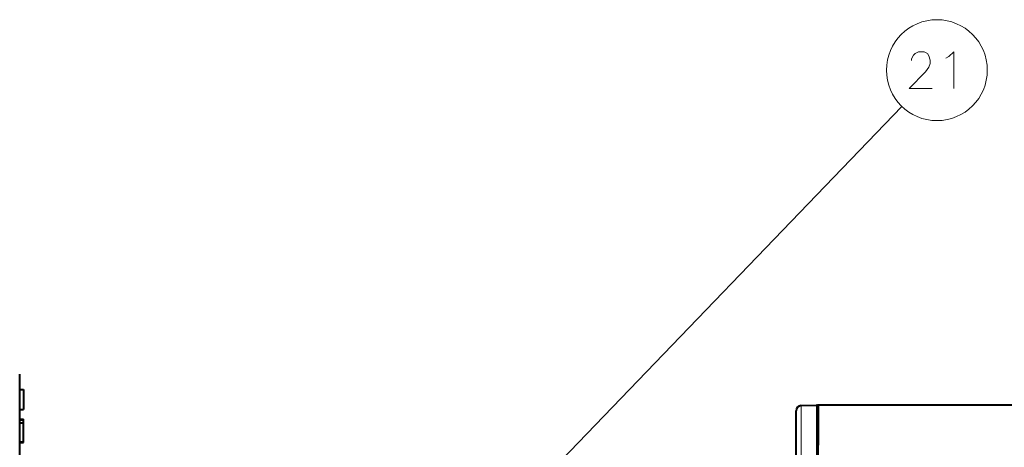
# Model space of a CAD drawing. Extents: x 80 to 823, y 18 to 573.
# Drawn here: x 680 to 746, y 295 to 324 of the extents above; entities that cross this region are included whole.
import ezdxf

# ---------------------------------------------------------------- set-up
doc = ezdxf.new("R2010")
doc.units = 0

msp = doc.modelspace()

# ---------------------------------------------------------------- linework, layer by layer
at = {"color": 7, "lineweight": 13}
for p, q in [((704.80365, 282.587585), (739.268738, 318.350128)), ((732.454956, 279.674622), (732.454956, 298.13446)), ((733.499756, 279.674622), (733.499756, 298.170959)), ((679.558594, 297.248016), (679.607849, 297.248016))]:
    msp.add_line(p, q, dxfattribs=at)
at = {"color": 7, "lineweight": 40}
for p, q in [((679.607849, 297.248016), (679.607849, 300.250458)), ((679.607849, 299.216614), (679.857849, 299.216614)), ((679.857849, 299.216614), (679.857849, 297.878265)), ((679.607849, 297.878265), (679.857849, 297.878265)), ((732.107666, 279.674622), (732.107666, 297.77478)), ((732.454956, 298.13446), (733.499756, 298.170959)), ((733.607666, 279.674622), (733.607666, 298.066742)), ((733.608154, 298.174713), (733.608154, 295.470032)), ((747.344604, 298.174713), (733.608154, 298.174713)), ((679.607849, 262.101349), (679.607849, 297.248016)), ((679.607849, 297.216064), (679.857849, 297.216064)), ((679.607849, 297.183624), (679.857849, 297.183624)), ((679.857849, 297.139435), (679.857849, 297.216064)), ((679.857849, 296.96286), (679.857849, 297.183624)), ((679.607849, 296.96286), (679.857849, 296.96286)), ((679.857849, 295.682678), (679.857849, 296.962891)), ((679.607849, 295.682678), (679.857849, 295.682678)), ((679.607849, 295.650299), (679.857849, 295.650299)), ((679.857849, 295.650299), (679.857849, 295.682251)), ((733.608154, 263.879395), (733.608154, 295.470032))]:
    msp.add_line(p, q, dxfattribs=at)
at = {"color": 7, "lineweight": 13}
for points in [[(741.316467, 319.555481), (739.768066, 319.555481), (740.864868, 320.684509), (741.090637, 321.00708), (741.187439, 321.249023), (741.187439, 321.490967), (741.090637, 321.773224), (740.993896, 321.934509), (740.768066, 322.055481), (740.380981, 322.055481), (740.155151, 321.934509), (740.058411, 321.813538), (739.929382, 321.571625), (739.929382, 321.450653)], [(742.243896, 321.611938), (742.437439, 321.73291)], [(742.437439, 321.73291), (742.792236, 322.055481), (742.792236, 319.555481)]]:
    msp.add_lwpolyline(points, dxfattribs=at)
msp.add_circle((741.63501, 320.805481), 3.409999, dxfattribs=at)
at = {"color": 7, "lineweight": 40}
for centre, radius, start, end in [((732.467529, 297.77478), 0.359889, 91.999998, 179.999995), ((733.503418, 298.066742), 0.104262, 0, 91.999998)]:
    msp.add_arc(centre, radius, start, end, dxfattribs=at)

doc.saveas('drawing.dxf')
